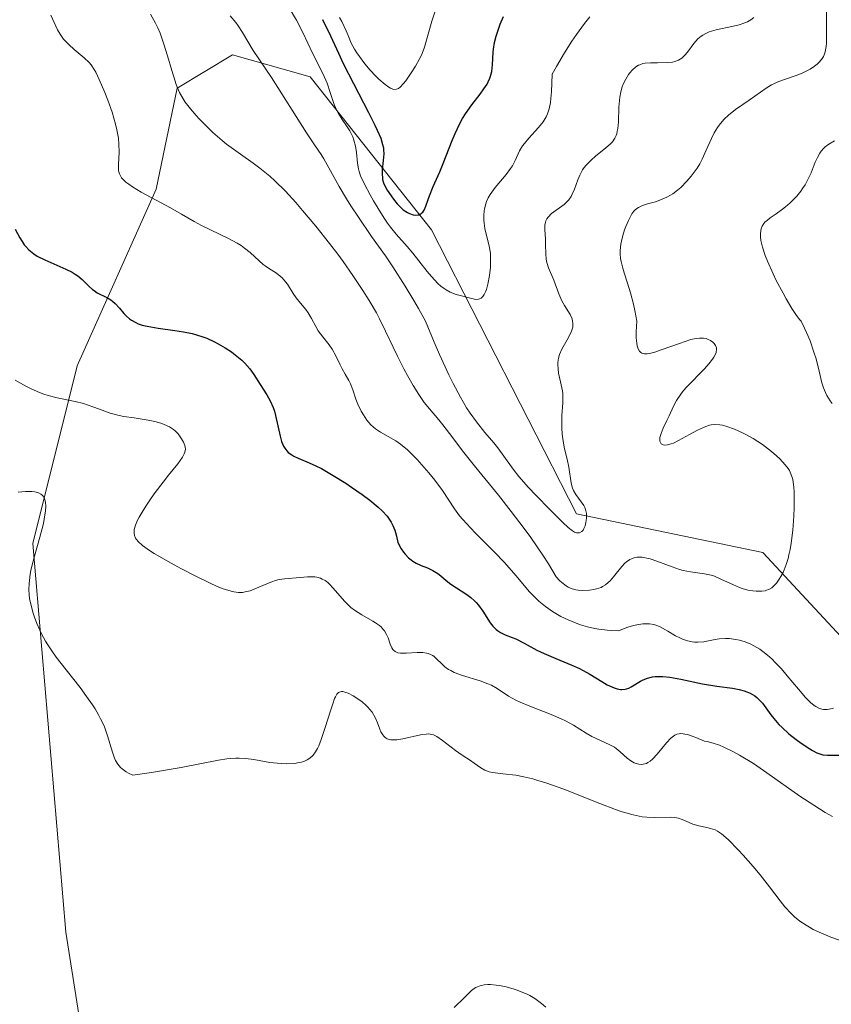
# Model space of a CAD drawing. Units: metres. Extents: x 628971 to 632463, y 4671784 to 4674135.
# Drawn here: x 630337 to 630416, y 4672869 to 4672965 of the extents above; entities that cross this region are included whole.
import ezdxf

# ---------------------------------------------------------------- set-up
doc = ezdxf.new("R2010")
doc.units = ezdxf.units.M
doc.header["$MEASUREMENT"] = 0
for name, color, linetype, lineweight in [('Curva de nivel maestra', 36, 'Continuous', 30), ('Curva de nivel normal', 36, 'Continuous', 0), ('Pastizal CxS', 92, 'Continuous', 0), ('Suelo desnudo CxS', 43, 'Continuous', 0)]:
    doc.layers.add(name, color=color, linetype=linetype, lineweight=lineweight)

# ---------------------------------------------------------------- blocks, each defined once
blk = doc.blocks.new('*U157')
at = {"layer": 'Suelo desnudo CxS', "color": 43, "linetype": 'Continuous', "lineweight": 0}
blk.add_polyline3d([(630348.2779, 4672835.1723, 357.8145), (630341.8087, 4672876.1653, 362.1663), (630338.5751, 4672913.9223, 366.062), (630342.8885, 4672931.1829, 371.0768), (630350.5747, 4672948.3243, 380.0709), (630352.5929, 4672958.1507, 385.3071), (630357.9837, 4672961.3877, 389.1225), (630362.8953, 4672959.9835, 392.5373), (630365.5319, 4672959.2295, 395.7561), (630377.3183, 4672944.3829, 397.5171), (630391.3797, 4672916.8011, 387.9959), (630409.4747, 4672913.0309, 384.709), (630448.6807, 4672870.8089, 369.1903), (630472.2753, 4672835.1707, 364.7365)], dxfattribs=at)

msp = doc.modelspace()

# ---------------------------------------------------------------- linework, layer by layer
at = {"layer": 'Curva de nivel maestra', "color": 36, "linetype": 'Continuous', "lineweight": 30}
for points in [[(630366.71, 4672964.81, 400), (630367.5, 4672963.22, 400), (630368.26, 4672961.53, 400), (630368.74, 4672960.54, 400), (630369.72, 4672958.6, 400), (630371.18, 4672955.77, 400), (630371.79, 4672954.56, 400), (630372.03, 4672954.06, 400)], [(630372.03, 4672954.06, 400), (630372.37, 4672953.27, 400), (630372.56, 4672952.67, 400), (630372.63, 4672952.35, 400), (630372.65, 4672952.15, 400), (630372.66, 4672951.77, 400), (630372.61, 4672951.1, 400), (630372.52, 4672950.2, 400), (630372.5, 4672949.8, 400), (630372.53, 4672949.44, 400), (630372.56, 4672949.27, 400), (630372.65, 4672948.95, 400), (630372.75, 4672948.73, 400), (630373.01, 4672948.24, 400), (630373.38, 4672947.67, 400), (630373.6, 4672947.36, 400), (630373.96, 4672946.91, 400), (630374.35, 4672946.51, 400), (630374.56, 4672946.33, 400), (630374.98, 4672946.05, 400), (630375.16, 4672945.96, 400), (630375.53, 4672945.84, 400), (630375.78, 4672945.8, 400), (630376.01, 4672945.82, 400), (630376.12, 4672945.85, 400), (630376.26, 4672945.92, 400), (630376.38, 4672946.02, 400), (630376.46, 4672946.1, 400), (630376.58, 4672946.3, 400), (630376.75, 4672946.69, 400), (630376.97, 4672947.32, 400), (630377.1, 4672947.68, 400), (630377.47, 4672948.58, 400), (630378.1, 4672950, 400), (630378.45, 4672950.83, 400), (630379.3, 4672953.07, 400), (630379.59, 4672953.74, 400), (630380.06, 4672954.72, 400), (630380.33, 4672955.2, 400), (630380.62, 4672955.66, 400), (630381.23, 4672956.52, 400), (630382.04, 4672957.57, 400), (630382.4, 4672958.06, 400), (630382.7, 4672958.54, 400), (630382.82, 4672958.77, 400), (630382.97, 4672959.1, 400), (630383.05, 4672959.32, 400), (630383.16, 4672959.75, 400), (630383.23, 4672960.39, 400), (630383.29, 4672961.63, 400), (630383.32, 4672961.94, 400), (630383.43, 4672962.57, 400), (630383.58, 4672963.19, 400), (630383.7, 4672963.59, 400), (630383.97, 4672964.35, 400), (630384.31, 4672965.11, 400)], [(630336.88, 4672944.43, 375), (630337.32, 4672943.61, 375), (630337.54, 4672943.25, 375), (630337.76, 4672942.93, 375), (630337.91, 4672942.75, 375), (630338.21, 4672942.43, 375), (630338.36, 4672942.29, 375), (630338.67, 4672942.04, 375), (630339.01, 4672941.83, 375), (630339.76, 4672941.46, 375), (630341.78, 4672940.57, 375), (630342.41, 4672940.25, 375), (630342.69, 4672940.08, 375), (630342.95, 4672939.9, 375), (630343.39, 4672939.54, 375), (630344.07, 4672938.87, 375), (630344.38, 4672938.59, 375), (630344.53, 4672938.47, 375), (630344.85, 4672938.26, 375), (630345.78, 4672937.79, 375), (630346.15, 4672937.57, 375), (630346.33, 4672937.44, 375), (630346.6, 4672937.21, 375), (630347.01, 4672936.77, 375), (630347.42, 4672936.26, 375), (630347.68, 4672936, 375), (630347.99, 4672935.73, 375), (630348.17, 4672935.61, 375), (630348.58, 4672935.37, 375), (630348.82, 4672935.26, 375), (630349.22, 4672935.12, 375), (630349.68, 4672935.01, 375), (630350.75, 4672934.83, 375), (630352.37, 4672934.61, 375), (630353.22, 4672934.48, 375), (630354.07, 4672934.3, 375), (630354.48, 4672934.18, 375), (630355.09, 4672933.99, 375), (630355.48, 4672933.84, 375), (630356.23, 4672933.5, 375), (630356.59, 4672933.32, 375), (630357.26, 4672932.93, 375), (630357.87, 4672932.53, 375), (630358.24, 4672932.25, 375), (630358.88, 4672931.71, 375), (630359.18, 4672931.42, 375), (630359.67, 4672930.86, 375), (630360.04, 4672930.34, 375), (630360.65, 4672929.36, 375), (630361.31, 4672928.35, 375), (630361.64, 4672927.78, 375), (630361.93, 4672927.12, 375), (630362.06, 4672926.75, 375), (630362.16, 4672926.35, 375), (630362.6, 4672924.35, 375), (630362.75, 4672923.82, 375), (630362.94, 4672923.36, 375), (630363.06, 4672923.16, 375), (630363.25, 4672922.9, 375), (630363.39, 4672922.76, 375), (630363.73, 4672922.51, 375), (630363.92, 4672922.4, 375), (630364.36, 4672922.2, 375), (630365.43, 4672921.75, 375), (630366.08, 4672921.46, 375), (630366.61, 4672921.18, 375), (630367.77, 4672920.52, 375), (630369, 4672919.76, 375), (630369.54, 4672919.39, 375), (630370.58, 4672918.66, 375), (630371.3, 4672918.12, 375), (630372.14, 4672917.43, 375), (630372.51, 4672917.08, 375), (630372.99, 4672916.55, 375), (630373.26, 4672916.17, 375), (630373.38, 4672915.97, 375), (630373.55, 4672915.66, 375), (630373.74, 4672915.22, 375), (630373.82, 4672914.99, 375), (630373.91, 4672914.62, 375), (630374.02, 4672914.01, 375), (630374.35, 4672913.4, 375), (630374.59, 4672913.06, 375), (630374.75, 4672912.87, 375), (630375.07, 4672912.53, 375), (630375.32, 4672912.32, 375), (630375.49, 4672912.2, 375), (630375.82, 4672911.99, 375), (630376.3, 4672911.77, 375), (630376.9, 4672911.54, 375), (630377.17, 4672911.43, 375), (630377.44, 4672911.29, 375), (630377.92, 4672910.99, 375), (630378.2, 4672910.78, 375), (630378.74, 4672910.31, 375), (630379.18, 4672909.96, 375), (630380.75, 4672908.94, 375), (630381.12, 4672908.66, 375), (630381.48, 4672908.35, 375), (630381.64, 4672908.19, 375), (630381.87, 4672907.92, 375), (630382.29, 4672907.35, 375), (630383.01, 4672906.21, 375), (630383.26, 4672905.89, 375), (630383.38, 4672905.75, 375), (630383.58, 4672905.56, 375), (630383.72, 4672905.46, 375), (630384, 4672905.27, 375), (630384.47, 4672905.05, 375), (630385.13, 4672904.79, 375), (630385.48, 4672904.64, 375), (630386.31, 4672904.23, 375), (630387.54, 4672903.56, 375), (630388.24, 4672903.22, 375), (630389.37, 4672902.74, 375), (630390.93, 4672902.1, 375), (630391.68, 4672901.76, 375), (630392.03, 4672901.58, 375), (630392.68, 4672901.21, 375), (630393.85, 4672900.49, 375), (630394.37, 4672900.19, 375), (630394.82, 4672899.98, 375), (630395.03, 4672899.89, 375), (630395.34, 4672899.8, 375), (630395.65, 4672899.74, 375), (630395.8, 4672899.73, 375), (630396.1, 4672899.76, 375), (630396.24, 4672899.79, 375), (630396.46, 4672899.86, 375), (630396.68, 4672899.97, 375), (630397.6, 4672900.53, 375), (630397.85, 4672900.66, 375), (630398.28, 4672900.84, 375), (630398.76, 4672900.96, 375), (630399.03, 4672900.99, 375), (630399.47, 4672901, 375), (630399.78, 4672900.99, 375), (630400.44, 4672900.92, 375), (630401.51, 4672900.73, 375)], [(630401.51, 4672900.73, 375), (630403.63, 4672900.27, 375), (630405.01, 4672900.05, 375), (630406.54, 4672899.85, 375), (630407.18, 4672899.73, 375), (630407.68, 4672899.59, 375), (630407.92, 4672899.51, 375), (630408.24, 4672899.36, 375), (630408.69, 4672899.1, 375), (630408.89, 4672898.94, 375), (630409.26, 4672898.59, 375), (630409.44, 4672898.39, 375), (630409.77, 4672897.94, 375), (630410.26, 4672897.26, 375), (630410.54, 4672896.9, 375), (630411.05, 4672896.32, 375), (630411.35, 4672896.03, 375), (630412.02, 4672895.43, 375), (630412.73, 4672894.87, 375), (630413.19, 4672894.53, 375), (630414.03, 4672893.96, 375), (630414.29, 4672893.8, 375), (630414.73, 4672893.58, 375), (630415.1, 4672893.44, 375), (630415.32, 4672893.39, 375), (630415.77, 4672893.36, 375), (630417.11, 4672893.35, 375)]]:
    msp.add_polyline3d(points, dxfattribs=at)
at = {"layer": 'Curva de nivel normal', "color": 36, "linetype": 'Continuous', "lineweight": 0}
for points in [[(630363.48, 4672965.93, 395), (630364.18, 4672964.75, 395), (630364.81, 4672963.55, 395), (630365.79, 4672961.47, 395), (630366.76, 4672959.56, 395)], [(630368.37, 4672965.01, 405), (630368.59, 4672964.6, 405), (630369.02, 4672963.72, 405), (630369.22, 4672963.26, 405), (630369.49, 4672962.52, 405), (630369.82, 4672961.94, 405), (630370.05, 4672961.57, 405), (630370.56, 4672960.85, 405), (630370.82, 4672960.51, 405), (630371.35, 4672959.88, 405), (630371.87, 4672959.33, 405), (630372.2, 4672959, 405), (630372.8, 4672958.49, 405), (630373.16, 4672958.23, 405), (630373.32, 4672958.14, 405), (630373.54, 4672958.05, 405), (630373.66, 4672958.02, 405), (630373.9, 4672958.03, 405), (630374.11, 4672958.12, 405), (630374.26, 4672958.23, 405), (630374.55, 4672958.55, 405), (630374.8, 4672958.86, 405), (630375.34, 4672959.63, 405), (630375.74, 4672960.27, 405), (630376.1, 4672960.91, 405), (630376.26, 4672961.22, 405), (630376.39, 4672961.52, 405), (630376.61, 4672962.11, 405), (630377.35, 4672964.65, 405), (630377.94, 4672966.52, 405)], [(630390.57, 4672909.68, 385), (630390.96, 4672909.5, 385), (630391.32, 4672909.4, 385), (630391.55, 4672909.37, 385), (630391.99, 4672909.34, 385), (630392.66, 4672909.37, 385), (630393.07, 4672909.43, 385), (630393.32, 4672909.49, 385), (630393.77, 4672909.65, 385), (630393.92, 4672909.73, 385), (630394.21, 4672909.9, 385), (630394.47, 4672910.12, 385), (630394.64, 4672910.28, 385), (630394.98, 4672910.66, 385), (630395.78, 4672911.68, 385), (630396.09, 4672911.99, 385), (630396.25, 4672912.13, 385), (630396.56, 4672912.34, 385), (630396.72, 4672912.42, 385), (630396.98, 4672912.52, 385), (630397.27, 4672912.58, 385), (630397.43, 4672912.59, 385), (630397.76, 4672912.58, 385), (630397.94, 4672912.56, 385), (630398.22, 4672912.5, 385), (630398.53, 4672912.42, 385), (630399.2, 4672912.19, 385), (630400.66, 4672911.63, 385), (630401.4, 4672911.39, 385), (630401.76, 4672911.3, 385), (630402.46, 4672911.17, 385), (630403.81, 4672910.97, 385), (630404.46, 4672910.82, 385), (630404.78, 4672910.72, 385), (630405.41, 4672910.46, 385), (630406.62, 4672909.88, 385), (630407.2, 4672909.63, 385), (630407.48, 4672909.53, 385), (630408.01, 4672909.38, 385), (630408.51, 4672909.3, 385), (630408.82, 4672909.27, 385), (630409.38, 4672909.28, 385), (630409.7, 4672909.32, 385), (630409.85, 4672909.36, 385), (630410.06, 4672909.43, 385), (630410.35, 4672909.61, 385), (630410.65, 4672909.88, 385), (630410.8, 4672910.06, 385), (630411.08, 4672910.45, 385), (630411.22, 4672910.69, 385), (630411.44, 4672911.1, 385), (630411.74, 4672911.86, 385), (630411.93, 4672912.46, 385), (630412.01, 4672912.8, 385), (630412.13, 4672913.34, 385), (630412.24, 4672913.93, 385), (630412.4, 4672915.22, 385), (630412.5, 4672916.55, 385), (630412.53, 4672917.41, 385), (630412.54, 4672918.46, 385), (630412.52, 4672918.92, 385), (630412.49, 4672919.38, 385), (630412.46, 4672919.65, 385), (630412.38, 4672920.12, 385), (630412.33, 4672920.33, 385), (630412.21, 4672920.69, 385), (630412.06, 4672921, 385), (630411.94, 4672921.19, 385), (630411.66, 4672921.56, 385), (630411.13, 4672922.13, 385), (630410.82, 4672922.42, 385), (630410.31, 4672922.86, 385), (630409.46, 4672923.51, 385), (630408.53, 4672924.1, 385), (630407.91, 4672924.45, 385), (630407.5, 4672924.66, 385), (630406.73, 4672925.01, 385), (630405.99, 4672925.28, 385), (630405.56, 4672925.39, 385), (630405.3, 4672925.44, 385), (630404.81, 4672925.46, 385), (630404.47, 4672925.43, 385), (630404.31, 4672925.4, 385), (630403.96, 4672925.29, 385), (630403.71, 4672925.19, 385), (630403.14, 4672924.92, 385), (630402.36, 4672924.49, 385), (630401.28, 4672923.9, 385), (630400.8, 4672923.67, 385), (630400.58, 4672923.59, 385), (630400.23, 4672923.48, 385), (630399.95, 4672923.46, 385), (630399.8, 4672923.48, 385), (630399.6, 4672923.6, 385), (630399.48, 4672923.84, 385), (630399.47, 4672924.06, 385), (630399.49, 4672924.22, 385), (630399.6, 4672924.6, 385), (630399.8, 4672925.1, 385), (630400.17, 4672925.87, 385), (630400.37, 4672926.3, 385), (630400.79, 4672927.26, 385), (630401.09, 4672927.81, 385), (630401.52, 4672928.43, 385), (630401.79, 4672928.76, 385), (630402.11, 4672929.12, 385), (630403.81, 4672930.89, 385), (630404.25, 4672931.37, 385), (630404.6, 4672931.82, 385), (630404.73, 4672932.02, 385), (630404.88, 4672932.3, 385), (630404.94, 4672932.47, 385), (630404.98, 4672932.78, 385), (630404.97, 4672932.91, 385), (630404.89, 4672933.15, 385), (630404.76, 4672933.34, 385), (630404.64, 4672933.45, 385), (630404.39, 4672933.64, 385), (630404.11, 4672933.77, 385), (630403.97, 4672933.82, 385), (630403.73, 4672933.87, 385), (630403.32, 4672933.87, 385), (630402.8, 4672933.79, 385), (630402.5, 4672933.72, 385), (630401.38, 4672933.35, 385), (630399.69, 4672932.74, 385), (630398.88, 4672932.47, 385), (630398.45, 4672932.36, 385), (630398.25, 4672932.32, 385), (630397.98, 4672932.32, 385), (630397.74, 4672932.39, 385), (630397.63, 4672932.46, 385), (630397.5, 4672932.59, 385), (630397.37, 4672932.82, 385), (630397.28, 4672933.11, 385), (630397.2, 4672933.61, 385), (630397.18, 4672933.92, 385), (630397.18, 4672934.47, 385), (630397.23, 4672935.49, 385), (630397.05, 4672936.54, 385), (630396.91, 4672937.17, 385), (630396.63, 4672938.27, 385), (630396.35, 4672939.19, 385), (630396.01, 4672940.21, 385), (630395.87, 4672940.65, 385), (630395.71, 4672941.29, 385), (630395.66, 4672941.59, 385), (630395.63, 4672942.06, 385), (630395.63, 4672942.36, 385), (630395.69, 4672942.97, 385), (630395.74, 4672943.27, 385), (630395.88, 4672943.84, 385), (630396.05, 4672944.37, 385), (630396.17, 4672944.7, 385), (630396.42, 4672945.28, 385), (630396.66, 4672945.75, 385), (630396.77, 4672945.94, 385), (630396.95, 4672946.18, 385), (630397.04, 4672946.28, 385), (630397.24, 4672946.45, 385), (630397.4, 4672946.56, 385), (630397.8, 4672946.74, 385), (630398.28, 4672946.89, 385), (630399.06, 4672947.11, 385), (630399.49, 4672947.25, 385), (630399.94, 4672947.44, 385), (630400.16, 4672947.55, 385), (630400.51, 4672947.74, 385), (630400.74, 4672947.89, 385), (630401.21, 4672948.24, 385), (630401.52, 4672948.5, 385), (630402.11, 4672949.09, 385), (630402.53, 4672949.58, 385), (630402.92, 4672950.11, 385), (630403.1, 4672950.38, 385), (630403.36, 4672950.8, 385), (630403.59, 4672951.23, 385), (630403.99, 4672952.11, 385), (630404.5, 4672953.26, 385), (630404.77, 4672953.81, 385), (630405.07, 4672954.32, 385), (630405.24, 4672954.56, 385), (630405.52, 4672954.91, 385), (630405.72, 4672955.12, 385), (630406.14, 4672955.52, 385), (630406.82, 4672956.06, 385), (630408.16, 4672956.98, 385), (630409.8, 4672958.14, 385), (630410.32, 4672958.45, 385), (630410.6, 4672958.59, 385), (630410.88, 4672958.72, 385), (630411.48, 4672958.95, 385), (630412.71, 4672959.36, 385), (630413.29, 4672959.58, 385), (630413.57, 4672959.71, 385), (630414.07, 4672959.98, 385), (630414.51, 4672960.27, 385), (630414.77, 4672960.48, 385), (630414.92, 4672960.62, 385), (630415.18, 4672960.91, 385), (630415.38, 4672961.21, 385), (630415.45, 4672961.38, 385), (630415.54, 4672961.66, 385), (630415.63, 4672962.18, 385), (630415.65, 4672962.51, 385), (630415.67, 4672963.34, 385), (630415.66, 4672965.73, 385)], [(630340.33, 4672965.22, 380), (630341, 4672963.81, 380), (630341.24, 4672963.39, 380), (630341.37, 4672963.19, 380), (630341.58, 4672962.9, 380), (630342.07, 4672962.37, 380), (630342.59, 4672961.88, 380), (630343.56, 4672961.08, 380), (630344.05, 4672960.63, 380), (630344.25, 4672960.39, 380), (630344.55, 4672959.95, 380), (630344.7, 4672959.68, 380), (630345.04, 4672958.99, 380), (630345.59, 4672957.71, 380), (630345.88, 4672956.96, 380), (630346.29, 4672955.8, 380), (630346.63, 4672954.64, 380), (630346.76, 4672954.1, 380), (630346.85, 4672953.6, 380), (630346.9, 4672953.28, 380), (630346.95, 4672952.7, 380), (630346.97, 4672951.93, 380), (630346.9, 4672950.72, 380), (630346.9, 4672950.3, 380), (630346.92, 4672950.1, 380), (630346.99, 4672949.83, 380), (630347.12, 4672949.56, 380), (630347.21, 4672949.43, 380), (630347.46, 4672949.16, 380), (630347.62, 4672949.02, 380), (630347.91, 4672948.8, 380), (630348.26, 4672948.56, 380), (630349.11, 4672948.05, 380), (630351.95, 4672946.52, 380), (630353.02, 4672945.91, 380), (630354.26, 4672945.18, 380), (630354.96, 4672944.81, 380), (630357.6, 4672943.52, 380), (630358.44, 4672943.07, 380), (630358.81, 4672942.84, 380), (630359.15, 4672942.61, 380), (630359.71, 4672942.17, 380), (630360.56, 4672941.37, 380), (630360.95, 4672941.02, 380), (630361.15, 4672940.87, 380), (630361.57, 4672940.6, 380), (630362.14, 4672940.24, 380), (630362.41, 4672940.05, 380), (630362.8, 4672939.72, 380), (630362.98, 4672939.52, 380), (630363.31, 4672939.1, 380), (630363.88, 4672938.19, 380), (630364.16, 4672937.76, 380), (630364.57, 4672937.24, 380), (630365.1, 4672936.63, 380), (630365.34, 4672936.31, 380), (630365.65, 4672935.77, 380), (630366.07, 4672934.98, 380), (630366.31, 4672934.58, 380), (630366.74, 4672934, 380), (630367.37, 4672933.22, 380), (630367.66, 4672932.8, 380), (630368.03, 4672932.15, 380), (630368.44, 4672931.28, 380), (630368.63, 4672930.89, 380), (630368.92, 4672930.37, 380), (630369.28, 4672929.74, 380), (630369.44, 4672929.41, 380), (630369.66, 4672928.83, 380), (630369.97, 4672927.93, 380), (630370.16, 4672927.44, 380), (630370.49, 4672926.75, 380), (630370.69, 4672926.4, 380), (630371.03, 4672925.9, 380), (630371.42, 4672925.45, 380), (630371.63, 4672925.24, 380), (630371.86, 4672925.05, 380), (630372.34, 4672924.72, 380), (630373.83, 4672923.88, 380), (630374.28, 4672923.57, 380), (630374.5, 4672923.41, 380), (630374.94, 4672923.04, 380), (630375.24, 4672922.75, 380), (630375.9, 4672922.07, 380), (630377.05, 4672920.77, 380), (630377.62, 4672920.07, 380), (630378.38, 4672919.05, 380), (630379.53, 4672917.27, 380), (630380.03, 4672916.61, 380), (630380.34, 4672916.24, 380), (630380.71, 4672915.84, 380), (630381.55, 4672914.96, 380), (630383.46, 4672913.04, 380), (630384.37, 4672912.08, 380), (630385.52, 4672910.77, 380), (630386.8, 4672909.26, 380), (630387.41, 4672908.62, 380), (630387.72, 4672908.32, 380), (630388.36, 4672907.78, 380), (630389.04, 4672907.3, 380), (630389.53, 4672907.01, 380), (630389.87, 4672906.83, 380), (630390.58, 4672906.48, 380), (630391.36, 4672906.16, 380)], [(630350.03, 4672965.33, 385), (630350.5, 4672964.46, 385), (630350.73, 4672963.99, 385), (630350.94, 4672963.48, 385), (630351.32, 4672962.4, 385), (630351.67, 4672961.28, 385), (630352.08, 4672959.86, 385), (630352.27, 4672959.23, 385), (630352.51, 4672958.5, 385), (630352.64, 4672958.18, 385), (630352.84, 4672957.72, 385), (630353.19, 4672957.09, 385), (630353.39, 4672956.78, 385), (630353.89, 4672956.13, 385), (630354.44, 4672955.49, 385), (630354.75, 4672955.15, 385), (630355.26, 4672954.63, 385), (630356.08, 4672953.84, 385), (630356.96, 4672953.07, 385), (630357.41, 4672952.71, 385), (630357.86, 4672952.37, 385), (630358.76, 4672951.72, 385), (630360, 4672950.86, 385), (630360.63, 4672950.38, 385), (630361.6, 4672949.58, 385), (630362.1, 4672949.13, 385), (630363.11, 4672948.12, 385), (630364.12, 4672947.02, 385), (630364.79, 4672946.26, 385), (630366.07, 4672944.72, 385), (630367.39, 4672943.06, 385), (630368.2, 4672942, 385), (630368.71, 4672941.31, 385), (630369.67, 4672939.95, 385), (630370.65, 4672938.47, 385), (630371.25, 4672937.51, 385), (630371.95, 4672936.31, 385), (630372.26, 4672935.74, 385), (630372.85, 4672934.55, 385), (630373.59, 4672932.98, 385), (630374, 4672932.12, 385), (630374.63, 4672930.87, 385), (630374.98, 4672930.22, 385), (630375.53, 4672929.27, 385), (630376.07, 4672928.38, 385), (630376.34, 4672927.98, 385), (630376.6, 4672927.62, 385), (630377.1, 4672926.98, 385), (630378.01, 4672925.93, 385), (630378.42, 4672925.44, 385), (630379.05, 4672924.61, 385), (630380.43, 4672922.76, 385), (630381.61, 4672921.28, 385), (630383.8, 4672918.59, 385), (630385.04, 4672917.02, 385), (630386.31, 4672915.36, 385), (630386.94, 4672914.5, 385), (630388.12, 4672912.79, 385), (630388.66, 4672911.94, 385), (630389.4, 4672910.68, 385), (630389.74, 4672910.32, 385), (630389.96, 4672910.11, 385), (630390.37, 4672909.8, 385), (630390.57, 4672909.68, 385)], [(630397.54, 4672960.42, 390), (630397.4, 4672960.36, 390), (630397.15, 4672960.21, 390), (630396.8, 4672959.9, 390), (630396.58, 4672959.64, 390), (630396.43, 4672959.45, 390), (630396.17, 4672959.02, 390), (630395.93, 4672958.53, 390), (630395.82, 4672958.26, 390), (630395.69, 4672957.79, 390), (630395.58, 4672957.26, 390), (630395.55, 4672956.95, 390), (630395.5, 4672956.29, 390), (630395.45, 4672954.88, 390), (630395.39, 4672954.23, 390), (630395.35, 4672953.95, 390), (630395.29, 4672953.7, 390), (630395.24, 4672953.55, 390), (630395.12, 4672953.28, 390), (630394.89, 4672952.93, 390), (630394.69, 4672952.72, 390), (630394.2, 4672952.3, 390), (630393.26, 4672951.55, 390), (630392.77, 4672951.12, 390), (630392.33, 4672950.66, 390), (630392.14, 4672950.43, 390), (630391.97, 4672950.19, 390), (630391.71, 4672949.7, 390), (630391.5, 4672949.22, 390), (630391.2, 4672948.34, 390), (630390.98, 4672947.84, 390), (630390.86, 4672947.61, 390), (630390.63, 4672947.29, 390), (630390.35, 4672946.99, 390), (630390.18, 4672946.84, 390), (630388.97, 4672945.95, 390), (630388.64, 4672945.61, 390), (630388.51, 4672945.43, 390), (630388.41, 4672945.24, 390), (630388.37, 4672945.11, 390), (630388.31, 4672944.84, 390), (630388.3, 4672944.4, 390), (630388.36, 4672943.47, 390), (630388.38, 4672942.98, 390), (630388.4, 4672942.01, 390), (630388.44, 4672941.55, 390), (630388.48, 4672941.33, 390), (630388.53, 4672941.11, 390), (630388.67, 4672940.7, 390), (630389.19, 4672939.5, 390), (630389.66, 4672938.16, 390), (630389.85, 4672937.7, 390), (630389.96, 4672937.47, 390), (630390.23, 4672937.02, 390), (630390.76, 4672936.15, 390), (630390.95, 4672935.73, 390), (630391.01, 4672935.52, 390), (630391.04, 4672935.32, 390), (630391.04, 4672935.18, 390), (630391.02, 4672934.92, 390), (630390.9, 4672934.52, 390), (630390.78, 4672934.24, 390), (630390.47, 4672933.68, 390), (630389.95, 4672932.77, 390), (630389.73, 4672932.27, 390), (630389.63, 4672931.92, 390), (630389.59, 4672931.73, 390), (630389.56, 4672931.45, 390), (630389.56, 4672931.26, 390), (630389.59, 4672930.86, 390), (630389.65, 4672930.45, 390), (630389.84, 4672929.62, 390), (630390.02, 4672928.73, 390), (630390.05, 4672928.45, 390), (630390.07, 4672927.92, 390), (630390.06, 4672927.57, 390), (630389.97, 4672926.34, 390), (630389.95, 4672925.56, 390), (630389.96, 4672925.15, 390), (630390, 4672924.54, 390), (630390.11, 4672923.66, 390), (630390.22, 4672923.11, 390), (630390.49, 4672922.09, 390), (630390.65, 4672921.33, 390), (630390.87, 4672919.77, 390), (630390.99, 4672919.29, 390), (630391.08, 4672919.07, 390), (630391.31, 4672918.66, 390), (630391.85, 4672917.95, 390), (630392.09, 4672917.59, 390), (630392.19, 4672917.41, 390), (630392.26, 4672917.21, 390), (630392.35, 4672916.81, 390), (630392.36, 4672916.4, 390), (630392.33, 4672916.13, 390), (630392.3, 4672915.96, 390), (630392.22, 4672915.63, 390), (630392.1, 4672915.35, 390), (630392.03, 4672915.22, 390), (630391.9, 4672915.08, 390), (630391.67, 4672914.95, 390), (630391.49, 4672914.94, 390), (630391.38, 4672914.96, 390), (630391.2, 4672915.02, 390), (630391.01, 4672915.13, 390), (630390.57, 4672915.47, 390), (630390.05, 4672915.95, 390), (630388.84, 4672917.18, 390), (630387.44, 4672918.6, 390), (630386.74, 4672919.34, 390), (630385.78, 4672920.42, 390), (630385.23, 4672921.12, 390), (630384.33, 4672922.39, 390), (630383.74, 4672923.21, 390), (630383.35, 4672923.69, 390), (630382.49, 4672924.69, 390), (630381.67, 4672925.72, 390), (630381.06, 4672926.56, 390), (630380.71, 4672927.1, 390), (630380.11, 4672928.12, 390), (630379.4, 4672929.46, 390), (630379, 4672930.28, 390), (630378.09, 4672932.27, 390), (630377.57, 4672933.45, 390), (630376.71, 4672935.49, 390), (630376.03, 4672936.74, 390), (630375.6, 4672937.51, 390), (630374.75, 4672938.92, 390), (630373.56, 4672940.77, 390), (630372.83, 4672941.84, 390), (630371.49, 4672943.74, 390), (630370.21, 4672945.61, 390), (630369.48, 4672946.72, 390), (630369.06, 4672947.4, 390), (630368.34, 4672948.6, 390), (630366.86, 4672951.27, 390), (630366.6, 4672951.68, 390), (630365.93, 4672952.63, 390), (630365.15, 4672953.8, 390), (630361.77, 4672959.19, 390), (630359.98, 4672961.81, 390), (630358.96, 4672963.55, 390), (630358.53, 4672964.2, 390), (630358.29, 4672964.53, 390), (630357.76, 4672965.18, 390)], [(630366.76, 4672959.56, 395), (630367.17, 4672958.64, 395), (630367.47, 4672957.72, 395), (630367.72, 4672956.93, 395), (630367.86, 4672956.54, 395), (630368.12, 4672955.96, 395), (630368.27, 4672955.67, 395), (630368.63, 4672955.11, 395), (630369.13, 4672954.37, 395), (630369.36, 4672953.99, 395), (630369.66, 4672953.4, 395), (630369.77, 4672953.1, 395), (630369.93, 4672952.5, 395), (630370.03, 4672951.9, 395), (630370.13, 4672950.86, 395), (630370.21, 4672950.31, 395), (630370.27, 4672950.05, 395), (630370.42, 4672949.63, 395), (630370.81, 4672948.81, 395), (630371.35, 4672947.78, 395), (630371.67, 4672947.2, 395), (630372.21, 4672946.29, 395), (630372.76, 4672945.41, 395), (630373.04, 4672945.01, 395), (630373.32, 4672944.64, 395), (630373.86, 4672943.97, 395), (630374.95, 4672942.76, 395), (630375.5, 4672942.1, 395), (630376.09, 4672941.36, 395), (630376.89, 4672940.33, 395), (630377.3, 4672939.84, 395), (630377.91, 4672939.18, 395), (630378.22, 4672938.9, 395), (630378.53, 4672938.67, 395), (630378.73, 4672938.54, 395), (630379.13, 4672938.33, 395), (630379.71, 4672938.11, 395), (630381.36, 4672937.67, 395), (630381.62, 4672937.62, 395), (630381.86, 4672937.63, 395), (630381.98, 4672937.66, 395), (630382.12, 4672937.74, 395), (630382.29, 4672937.89, 395), (630382.42, 4672938.1, 395), (630382.55, 4672938.37, 395), (630382.63, 4672938.59, 395), (630382.77, 4672939.09, 395), (630382.93, 4672939.95, 395), (630383.02, 4672940.76, 395), (630383.04, 4672941.16, 395), (630383.04, 4672941.72, 395), (630383.02, 4672942.11, 395), (630382.92, 4672942.78, 395), (630382.49, 4672944.5, 395), (630382.41, 4672945.04, 395), (630382.38, 4672945.32, 395), (630382.38, 4672945.76, 395), (630382.42, 4672946.21, 395), (630382.46, 4672946.43, 395), (630382.57, 4672946.89, 395), (630382.66, 4672947.12, 395), (630382.81, 4672947.47, 395), (630383, 4672947.81, 395), (630383.15, 4672948.03, 395), (630383.48, 4672948.48, 395), (630384.54, 4672949.74, 395), (630384.98, 4672950.32, 395), (630385.16, 4672950.59, 395), (630385.43, 4672951.1, 395), (630385.86, 4672952.05, 395), (630386.14, 4672952.53, 395), (630386.32, 4672952.77, 395), (630386.75, 4672953.28, 395), (630387.71, 4672954.33, 395), (630388.14, 4672954.87, 395), (630388.35, 4672955.19, 395), (630388.45, 4672955.36, 395), (630388.58, 4672955.64, 395), (630388.73, 4672956.13, 395), (630388.86, 4672956.75, 395), (630388.9, 4672957.13, 395), (630388.96, 4672957.78, 395), (630389.02, 4672959.49, 395), (630389.44, 4672960.23, 395), (630390.23, 4672961.56, 395), (630390.94, 4672962.69, 395), (630391.37, 4672963.34, 395), (630392.16, 4672964.42, 395), (630392.68, 4672965.06, 395)], [(630408.6, 4672964.99, 390), (630408.31, 4672964.77, 390), (630407.98, 4672964.58, 390), (630407.74, 4672964.47, 390), (630407.19, 4672964.28, 390), (630406.48, 4672964.12, 390), (630404.96, 4672963.81, 390), (630404.48, 4672963.68, 390), (630404.26, 4672963.6, 390), (630403.94, 4672963.46, 390), (630403.66, 4672963.3, 390), (630403.48, 4672963.18, 390), (630403.17, 4672962.92, 390), (630402.78, 4672962.49, 390), (630402.17, 4672961.65, 390), (630401.92, 4672961.35, 390), (630401.79, 4672961.23, 390), (630401.6, 4672961.06, 390), (630401.28, 4672960.86, 390), (630400.92, 4672960.73, 390), (630400.72, 4672960.68, 390), (630400.26, 4672960.63, 390), (630399.26, 4672960.61, 390), (630398.56, 4672960.6, 390), (630398.05, 4672960.56, 390), (630397.83, 4672960.52, 390), (630397.54, 4672960.42, 390)], [(630416.21, 4672927.52, 380), (630416.03, 4672927.76, 380), (630415.7, 4672928.28, 380), (630415.56, 4672928.57, 380), (630415.37, 4672929.03, 380), (630415.21, 4672929.53, 380), (630414.94, 4672930.66, 380), (630414.65, 4672931.85, 380), (630414.45, 4672932.51, 380), (630414.07, 4672933.61, 380), (630413.73, 4672934.41, 380), (630413.53, 4672934.83, 380), (630413.2, 4672935.49, 380), (630413.05, 4672935.67, 380), (630412.7, 4672936.14, 380), (630412.31, 4672936.74, 380), (630411.74, 4672937.69, 380), (630411.44, 4672938.22, 380), (630410.79, 4672939.46, 380), (630410.48, 4672940.09, 380), (630409.93, 4672941.32, 380), (630409.7, 4672941.89, 380), (630409.44, 4672942.68, 380), (630409.28, 4672943.33, 380), (630409.24, 4672943.71, 380), (630409.24, 4672943.93, 380), (630409.28, 4672944.33, 380), (630409.35, 4672944.58, 380), (630409.42, 4672944.73, 380), (630409.59, 4672945, 380), (630409.69, 4672945.12, 380), (630409.92, 4672945.33, 380), (630410.18, 4672945.53, 380), (630410.77, 4672945.92, 380), (630411.38, 4672946.37, 380), (630411.69, 4672946.61, 380), (630412.14, 4672947.01, 380), (630412.78, 4672947.66, 380), (630413.16, 4672948.13, 380), (630413.34, 4672948.38, 380), (630413.58, 4672948.75, 380), (630413.8, 4672949.14, 380), (630414.16, 4672949.92, 380), (630414.57, 4672950.94, 380), (630414.78, 4672951.4, 380), (630415.02, 4672951.83, 380), (630415.16, 4672952.02, 380), (630415.38, 4672952.27, 380), (630415.54, 4672952.43, 380), (630415.88, 4672952.7, 380), (630416.43, 4672953.02, 380)], [(630336.88, 4672929.76, 370), (630337.91, 4672929.2, 370), (630338.44, 4672928.94, 370), (630339.24, 4672928.58, 370), (630339.66, 4672928.42, 370), (630340.08, 4672928.29, 370), (630340.96, 4672928.07, 370), (630342.69, 4672927.7, 370), (630343.5, 4672927.5, 370), (630343.88, 4672927.38, 370), (630344.61, 4672927.12, 370), (630345.59, 4672926.75, 370), (630346.11, 4672926.58, 370), (630346.96, 4672926.35, 370), (630347.43, 4672926.26, 370), (630348.43, 4672926.1, 370), (630349.79, 4672925.89, 370), (630350.43, 4672925.76, 370), (630351.01, 4672925.6, 370), (630351.28, 4672925.51, 370), (630351.64, 4672925.35, 370), (630351.86, 4672925.24, 370), (630352.24, 4672924.98, 370), (630352.4, 4672924.84, 370), (630352.69, 4672924.56, 370), (630352.91, 4672924.28, 370), (630353.03, 4672924.09, 370), (630353.22, 4672923.74, 370), (630353.34, 4672923.43, 370), (630353.37, 4672923.28, 370), (630353.4, 4672923.08, 370), (630353.35, 4672922.78, 370), (630353.3, 4672922.62, 370), (630353.12, 4672922.28, 370), (630352.66, 4672921.65, 370), (630351.77, 4672920.56, 370), (630351.23, 4672919.88, 370), (630350.47, 4672918.86, 370), (630350.09, 4672918.32, 370), (630349.56, 4672917.53, 370), (630349.1, 4672916.8, 370), (630348.91, 4672916.47, 370), (630348.76, 4672916.18, 370), (630348.55, 4672915.68, 370), (630348.44, 4672915.28, 370), (630348.42, 4672915.06, 370), (630348.42, 4672914.92, 370), (630348.47, 4672914.67, 370), (630348.56, 4672914.42, 370), (630348.64, 4672914.3, 370), (630348.81, 4672914.09, 370), (630349.23, 4672913.72, 370), (630349.91, 4672913.24, 370), (630350.38, 4672912.95, 370), (630352.01, 4672912.01, 370), (630352.96, 4672911.49, 370), (630354.43, 4672910.72, 370), (630355.82, 4672910.05, 370), (630356.43, 4672909.77, 370), (630356.97, 4672909.55, 370), (630357.3, 4672909.44, 370), (630357.86, 4672909.27, 370), (630358.11, 4672909.21, 370), (630358.56, 4672909.16, 370), (630358.95, 4672909.16, 370), (630359.2, 4672909.2, 370), (630359.68, 4672909.32, 370), (630360.53, 4672909.66, 370), (630361.69, 4672910.15, 370), (630362.26, 4672910.34, 370), (630362.52, 4672910.41, 370), (630363.04, 4672910.49, 370), (630364.54, 4672910.6, 370), (630365.25, 4672910.66, 370), (630365.61, 4672910.68, 370), (630365.98, 4672910.66, 370), (630366.16, 4672910.64, 370), (630366.52, 4672910.54, 370), (630366.7, 4672910.46, 370), (630366.97, 4672910.31, 370), (630367.23, 4672910.11, 370), (630367.4, 4672909.95, 370), (630367.75, 4672909.58, 370), (630368.86, 4672908.3, 370), (630369.27, 4672907.88, 370), (630369.48, 4672907.69, 370), (630369.82, 4672907.43, 370), (630370.53, 4672906.98, 370), (630371.61, 4672906.37, 370), (630371.88, 4672906.2, 370), (630372.25, 4672905.94, 370), (630372.41, 4672905.8, 370), (630372.62, 4672905.57, 370), (630372.74, 4672905.41, 370), (630372.93, 4672905.08, 370), (630373.08, 4672904.75, 370), (630373.3, 4672904.14, 370), (630373.46, 4672903.76, 370), (630373.55, 4672903.62, 370), (630373.62, 4672903.54, 370), (630373.77, 4672903.41, 370), (630374.05, 4672903.3, 370), (630374.28, 4672903.27, 370), (630374.84, 4672903.27, 370), (630375.9, 4672903.33, 370), (630376.46, 4672903.32, 370), (630376.81, 4672903.27, 370), (630376.98, 4672903.23, 370), (630377.21, 4672903.14, 370), (630377.42, 4672903.03, 370), (630377.55, 4672902.93, 370), (630377.8, 4672902.72, 370), (630378.31, 4672902.21, 370), (630378.61, 4672901.94, 370), (630378.97, 4672901.68, 370), (630379.17, 4672901.56, 370), (630379.51, 4672901.39, 370), (630380.31, 4672901.09, 370), (630382.02, 4672900.57, 370), (630382.79, 4672900.29, 370), (630383.12, 4672900.14, 370), (630383.69, 4672899.81, 370), (630384.79, 4672899.09, 370), (630385.49, 4672898.7, 370), (630385.91, 4672898.51, 370), (630386.86, 4672898.11, 370), (630388.94, 4672897.3, 370), (630389.9, 4672896.88, 370), (630390.33, 4672896.67, 370), (630391.1, 4672896.26, 370), (630392.33, 4672895.49, 370), (630392.88, 4672895.17, 370), (630393.66, 4672894.79, 370), (630394.63, 4672894.36, 370), (630395.06, 4672894.12, 370), (630395.25, 4672893.98, 370), (630395.62, 4672893.68, 370), (630396.31, 4672893.06, 370), (630396.66, 4672892.79, 370), (630397, 4672892.6, 370), (630397.17, 4672892.53, 370), (630397.45, 4672892.46, 370), (630397.73, 4672892.45, 370), (630397.87, 4672892.47, 370), (630398.17, 4672892.55, 370), (630398.32, 4672892.62, 370), (630398.54, 4672892.76, 370), (630398.77, 4672892.95, 370), (630399.23, 4672893.43, 370), (630400.14, 4672894.54, 370), (630400.56, 4672895, 370), (630400.81, 4672895.21, 370), (630400.93, 4672895.29, 370), (630401.13, 4672895.38, 370), (630401.36, 4672895.43, 370), (630401.48, 4672895.44, 370), (630401.76, 4672895.43, 370), (630401.91, 4672895.4, 370), (630402.17, 4672895.34, 370), (630402.62, 4672895.2, 370), (630402.97, 4672895.07, 370), (630403.81, 4672894.72, 370), (630404.09, 4672894.67, 370), (630404.67, 4672894.52, 370), (630405.27, 4672894.31, 370), (630405.69, 4672894.13, 370), (630406.56, 4672893.71, 370), (630407.22, 4672893.35, 370), (630408.56, 4672892.53, 370), (630409.88, 4672891.64, 370), (630413.08, 4672889.38, 370), (630414.42, 4672888.49, 370), (630415.55, 4672887.79, 370), (630416.24, 4672887.4, 370)], [(630417.39, 4672875.2, 365), (630416.07, 4672875.67, 365), (630415.17, 4672876.05, 365), (630414.37, 4672876.43, 365), (630414.01, 4672876.63, 365), (630413.68, 4672876.83, 365), (630413.08, 4672877.23, 365), (630412.56, 4672877.65, 365), (630412.24, 4672877.96, 365), (630411.63, 4672878.63, 365), (630411.16, 4672879.21, 365), (630410.14, 4672880.55, 365), (630409.23, 4672881.71, 365), (630408.54, 4672882.54, 365), (630407.57, 4672883.64, 365), (630407.1, 4672884.15, 365), (630406.16, 4672885.11, 365), (630405.9, 4672885.35, 365), (630405.46, 4672885.72, 365), (630405.08, 4672885.96, 365), (630404.86, 4672886.08, 365), (630404.41, 4672886.23, 365), (630404.05, 4672886.32, 365), (630403.26, 4672886.49, 365), (630402.69, 4672886.66, 365), (630402.34, 4672886.81, 365), (630401.65, 4672887.11, 365), (630401.3, 4672887.23, 365), (630401.11, 4672887.27, 365), (630400.91, 4672887.3, 365), (630400.48, 4672887.33, 365), (630398.99, 4672887.29, 365), (630398.21, 4672887.32, 365), (630397.75, 4672887.37, 365), (630396.9, 4672887.54, 365), (630395.83, 4672887.85, 365), (630395.18, 4672888.08, 365), (630393.65, 4672888.65, 365), (630390.14, 4672890.03, 365), (630388.42, 4672890.65, 365), (630387.63, 4672890.9, 365), (630387.14, 4672891.04, 365), (630386.26, 4672891.25, 365), (630385.48, 4672891.4, 365), (630384.22, 4672891.55, 365), (630383.49, 4672891.63, 365), (630383.19, 4672891.68, 365), (630382.92, 4672891.74, 365), (630382.47, 4672891.9, 365), (630382.11, 4672892.11, 365), (630381.45, 4672892.58, 365), (630381.09, 4672892.83, 365), (630380.29, 4672893.35, 365), (630379.65, 4672893.8, 365), (630379.22, 4672894.13, 365), (630378.38, 4672894.78, 365), (630377.83, 4672895.16, 365), (630377.5, 4672895.32, 365), (630377.34, 4672895.37, 365), (630377.02, 4672895.41, 365), (630376.78, 4672895.4, 365), (630376.22, 4672895.31, 365), (630374.51, 4672894.94, 365), (630373.95, 4672894.85, 365), (630373.7, 4672894.84, 365), (630373.48, 4672894.84, 365), (630373.35, 4672894.85, 365), (630373.11, 4672894.91, 365), (630373, 4672894.95, 365), (630372.82, 4672895.06, 365), (630372.66, 4672895.2, 365), (630372.57, 4672895.32, 365), (630372.4, 4672895.61, 365), (630372.29, 4672895.87, 365), (630372.07, 4672896.49, 365), (630371.84, 4672897, 365), (630371.53, 4672897.52, 365), (630371.33, 4672897.79, 365), (630371.1, 4672898.05, 365), (630370.93, 4672898.22, 365), (630370.56, 4672898.54, 365), (630369.97, 4672898.96, 365), (630369.71, 4672899.12, 365), (630369.22, 4672899.37, 365), (630368.9, 4672899.48, 365), (630368.69, 4672899.52, 365), (630368.57, 4672899.52, 365), (630368.37, 4672899.47, 365), (630368.28, 4672899.42, 365), (630368.12, 4672899.26, 365), (630367.98, 4672899.03, 365), (630367.89, 4672898.84, 365), (630367.71, 4672898.35, 365), (630367.49, 4672897.66, 365), (630366.98, 4672896.04, 365), (630366.58, 4672894.87, 365), (630366.35, 4672894.27, 365), (630366.23, 4672894.01, 365), (630366.03, 4672893.66, 365), (630365.8, 4672893.36, 365), (630365.68, 4672893.22, 365), (630365.4, 4672892.99, 365), (630365.24, 4672892.9, 365), (630364.97, 4672892.77, 365), (630364.67, 4672892.68, 365), (630364.46, 4672892.63, 365), (630363.99, 4672892.55, 365), (630363.22, 4672892.52, 365), (630362.69, 4672892.54, 365), (630362.33, 4672892.56, 365), (630361.61, 4672892.65, 365), (630361.09, 4672892.74, 365), (630360.06, 4672892.94, 365), (630359.23, 4672893.04, 365), (630358.63, 4672893.07, 365), (630358.31, 4672893.06, 365), (630357.8, 4672893.03, 365), (630357.43, 4672892.98, 365), (630356.62, 4672892.85, 365), (630352.98, 4672892.14, 365), (630350.1, 4672891.67, 365), (630348.3, 4672891.41, 365), (630347.89, 4672891.61, 365), (630347.65, 4672891.74, 365), (630347.26, 4672892.02, 365), (630347.1, 4672892.16, 365), (630346.83, 4672892.47, 365), (630346.62, 4672892.82, 365), (630346.51, 4672893.07, 365), (630346.32, 4672893.63, 365), (630345.85, 4672895.22, 365), (630345.5, 4672896.19, 365), (630345.17, 4672896.89, 365), (630344.98, 4672897.26, 365), (630344.64, 4672897.84, 365), (630344.39, 4672898.24, 365), (630343.81, 4672899.06, 365), (630343.17, 4672899.91, 365), (630341.82, 4672901.63, 365), (630340.86, 4672902.88, 365), (630340.43, 4672903.48, 365), (630340.05, 4672904.06, 365), (630339.83, 4672904.43, 365), (630339.43, 4672905.14, 365), (630339.26, 4672905.48, 365), (630338.98, 4672906.14, 365), (630338.74, 4672906.75, 365), (630338.62, 4672907.14, 365), (630338.42, 4672907.89, 365), (630338.28, 4672908.58, 365), (630338.24, 4672908.93, 365), (630338.21, 4672909.45, 365), (630338.22, 4672910.01, 365), (630338.25, 4672910.3, 365), (630338.34, 4672910.94, 365), (630338.4, 4672911.29, 365), (630338.53, 4672911.85, 365), (630338.75, 4672912.69, 365), (630339.26, 4672914.51, 365), (630339.61, 4672915.86, 365), (630339.77, 4672916.68, 365), (630339.83, 4672917.05, 365), (630339.86, 4672917.54, 365), (630339.82, 4672917.94, 365), (630339.77, 4672918.16, 365), (630339.71, 4672918.29, 365), (630339.58, 4672918.51, 365), (630339.45, 4672918.64, 365), (630339.36, 4672918.71, 365), (630339.14, 4672918.82, 365), (630338.77, 4672918.92, 365), (630338.49, 4672918.95, 365), (630337.88, 4672918.95, 365), (630337.15, 4672918.9, 365)], [(630391.36, 4672906.16, 380), (630391.78, 4672906.01, 380), (630392.45, 4672905.81, 380), (630393.17, 4672905.65, 380), (630393.55, 4672905.58, 380), (630394.37, 4672905.48, 380), (630394.8, 4672905.45, 380), (630395.48, 4672905.43, 380), (630396.38, 4672905.78, 380), (630396.92, 4672905.94, 380), (630397.24, 4672906.02, 380), (630397.83, 4672906.1, 380), (630398.22, 4672906.12, 380), (630398.46, 4672906.1, 380), (630398.89, 4672906.04, 380), (630399.08, 4672905.99, 380), (630399.43, 4672905.86, 380), (630399.74, 4672905.7, 380), (630400.26, 4672905.38, 380), (630401, 4672904.94, 380), (630401.43, 4672904.73, 380), (630401.69, 4672904.61, 380), (630402.17, 4672904.45, 380), (630402.61, 4672904.35, 380), (630402.83, 4672904.32, 380), (630403.18, 4672904.31, 380), (630403.75, 4672904.36, 380), (630404.19, 4672904.45, 380), (630404.86, 4672904.59, 380), (630405.24, 4672904.64, 380), (630405.87, 4672904.68, 380), (630406.21, 4672904.67, 380), (630406.86, 4672904.59, 380), (630407.21, 4672904.52, 380), (630407.75, 4672904.36, 380), (630408.32, 4672904.13, 380), (630408.6, 4672903.98, 380), (630409.19, 4672903.63, 380), (630409.49, 4672903.43, 380), (630409.94, 4672903.07, 380), (630410.39, 4672902.66, 380), (630410.69, 4672902.36, 380), (630411.28, 4672901.72, 380), (630411.86, 4672901.05, 380), (630412.93, 4672899.76, 380), (630413.63, 4672898.95, 380), (630413.94, 4672898.63, 380), (630414.12, 4672898.46, 380), (630414.47, 4672898.18, 380), (630414.63, 4672898.07, 380), (630414.92, 4672897.91, 380), (630415.2, 4672897.82, 380), (630415.37, 4672897.79, 380), (630415.72, 4672897.79, 380), (630415.92, 4672897.82, 380), (630416.33, 4672897.9, 380)], [(630379.52, 4672868.83, 360), (630380.51, 4672869.81, 360), (630380.95, 4672870.27, 360), (630381.19, 4672870.49, 360), (630381.46, 4672870.68, 360), (630381.6, 4672870.77, 360), (630381.94, 4672870.91, 360), (630382.12, 4672870.97, 360), (630382.43, 4672871.03, 360), (630382.78, 4672871.06, 360), (630383.03, 4672871.06, 360), (630383.57, 4672871.02, 360), (630383.86, 4672870.98, 360), (630384.44, 4672870.87, 360), (630385.24, 4672870.66, 360), (630385.63, 4672870.53, 360), (630386.19, 4672870.31, 360), (630386.59, 4672870.13, 360), (630386.84, 4672870, 360), (630387.33, 4672869.71, 360), (630387.99, 4672869.23, 360), (630388.41, 4672868.88, 360)]]:
    msp.add_polyline3d(points, dxfattribs=at)
at = {"layer": 'Pastizal CxS', "color": 92, "linetype": 'Continuous', "lineweight": 0}
msp.add_polyline3d([(630472.2753, 4672835.1707, 364.7365), (630448.6807, 4672870.8089, 369.1903), (630409.4747, 4672913.0309, 384.709), (630391.3797, 4672916.8011, 387.9959), (630377.3183, 4672944.3829, 397.5171), (630365.5319, 4672959.2295, 395.7561), (630362.8953, 4672959.9835, 392.5373), (630357.9837, 4672961.3877, 389.1225), (630352.5929, 4672958.1507, 385.3071), (630350.5747, 4672948.3243, 380.0709), (630342.8885, 4672931.1829, 371.0768), (630338.5751, 4672913.9223, 366.062), (630341.8087, 4672876.1653, 362.1663), (630348.2779, 4672835.1723, 357.8145)], dxfattribs=at)
msp.add_polyline3d([(630472.2753, 4672835.1707, 364.7365), (630448.6807, 4672870.8089, 369.1903), (630409.4747, 4672913.0309, 384.709), (630391.3797, 4672916.8011, 387.9959), (630377.3183, 4672944.3829, 397.5171), (630365.5319, 4672959.2295, 395.7561), (630362.8953, 4672959.9835, 392.5373), (630357.9837, 4672961.3877, 389.1225), (630352.5929, 4672958.1507, 385.3071), (630350.5747, 4672948.3243, 380.0709), (630342.8885, 4672931.1829, 371.0768), (630338.5751, 4672913.9223, 366.062), (630341.8087, 4672876.1653, 362.1663), (630348.2779, 4672835.1723, 357.8145)], dxfattribs=at)
at = {"layer": 'Suelo desnudo CxS', "color": 43, "linetype": 'Continuous', "lineweight": 0}
msp.add_polyline3d([(630472.2753, 4672835.1707, 364.7365), (630448.6807, 4672870.8089, 369.1903), (630409.4747, 4672913.0309, 384.709), (630391.3797, 4672916.8011, 387.9959), (630377.3183, 4672944.3829, 397.5171), (630365.5319, 4672959.2295, 395.7561), (630362.8953, 4672959.9835, 392.5373), (630357.9837, 4672961.3877, 389.1225), (630352.5929, 4672958.1507, 385.3071), (630350.5747, 4672948.3243, 380.0709), (630342.8885, 4672931.1829, 371.0768), (630338.5751, 4672913.9223, 366.062), (630341.8087, 4672876.1653, 362.1663), (630348.2779, 4672835.1723, 357.8145)], dxfattribs=at)

# ---------------------------------------------------------------- block references
msp.add_blockref('*U157', (0, 0), dxfattribs=at)

doc.saveas('drawing.dxf')
